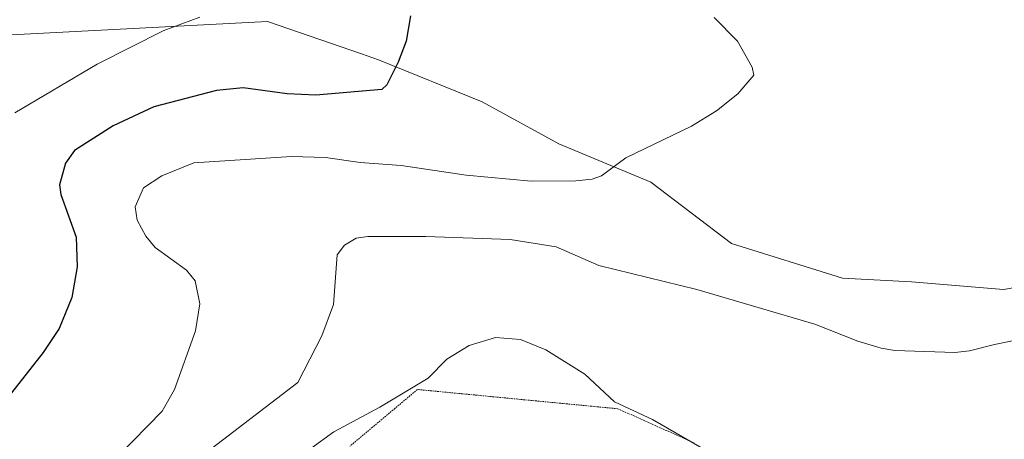
# Model space of a CAD drawing. Units: metres. Extents: x 671734 to 675200, y 4751400 to 4753799.
# Drawn here: x 672483 to 672637, y 4752044 to 4752109 of the extents above; entities that cross this region are included whole.
import ezdxf

# ---------------------------------------------------------------- set-up
doc = ezdxf.new("R2010")
doc.units = ezdxf.units.M
doc.header["$MEASUREMENT"] = 0
doc.linetypes.add('TRAZOS2', pattern=[0.375, 0.25, -0.125])
for name, color, linetype, lineweight in [('Arbolado forestal CxS', 92, 'Continuous', 0), ('Curva de nivel maestra', 36, 'Continuous', 30), ('Curva de nivel normal', 36, 'Continuous', 0), ('Prado CxS', 92, 'Continuous', 0), ('Vía pecuaria eje', 92, 'TRAZOS2', 0)]:
    doc.layers.add(name, color=color, linetype=linetype, lineweight=lineweight)

# ---------------------------------------------------------------- blocks, each defined once
blk = doc.blocks.new('*U150')
at = {"layer": 'Prado CxS', "color": 92, "linetype": 'Continuous', "lineweight": 0}
blk.add_polyline3d([(672651.1159, 4752069.3829, 909.7373), (672637.3071, 4752066.9811, 909.1553), (672622.8973, 4752068.1819, 908.4629), (672612.0895, 4752068.7831, 908.6276), (672594.6779, 4752074.1863, 908.4384), (672582.0689, 4752083.7931, 906.6307), (672567.6593, 4752089.7971, 904.5787), (672555.6513, 4752096.4023, 902.6588), (672539.4407, 4752103.0065, 900.2365), (672536.7775, 4752103.9249, 899.8851), (672522.0291, 4752109.0115, 897.7998), (672481.9635, 4752106.9069, 892.6425)], dxfattribs=at)
blk = doc.blocks.new('*U152')
at = {"layer": 'Arbolado forestal CxS', "color": 92, "linetype": 'Continuous', "lineweight": 0}
blk.add_polyline3d([(672481.9635, 4752106.9069, 892.6425), (672522.0291, 4752109.0115, 897.7998), (672536.7775, 4752103.9249, 899.8851), (672539.4407, 4752103.0065, 900.2365), (672555.6513, 4752096.4023, 902.6588), (672567.6593, 4752089.7971, 904.5787), (672582.0689, 4752083.7931, 906.6307), (672594.6779, 4752074.1863, 908.4384), (672612.0895, 4752068.7831, 908.6276), (672622.8973, 4752068.1819, 908.4629), (672637.3071, 4752066.9811, 909.1553), (672651.1159, 4752069.3829, 909.7373)], dxfattribs=at)
blk = doc.blocks.new('*U186')
at = {"layer": 'Curva de nivel normal', "color": 36, "linetype": 'Continuous', "lineweight": 0}
blk.add_polyline3d([(672597.18, 4752038.08, 915), (672582.32, 4752046.6, 915), (672576.38, 4752049.39, 915), (672571.72, 4752053.71, 915), (672565.65, 4752057.55, 915), (672561.65, 4752059.15, 915), (672557.76, 4752059.46, 915), (672553.64, 4752058.22, 915), (672550.12, 4752056.08, 915), (672547.2, 4752053.08, 915), (672539.62, 4752048.53, 915), (672532.45, 4752044.68, 915), (672528.81, 4752042.1, 915)], dxfattribs=at)

msp = doc.modelspace()

# ---------------------------------------------------------------- linework, layer by layer
at = {"layer": 'Arbolado forestal CxS', "color": 92, "linetype": 'Continuous', "lineweight": 0}
msp.add_polyline3d([(672686.5405, 4752059.1757, 914.2429), (672677.5347, 4752068.1815, 912.2561), (672661.9239, 4752071.1839, 910.3228), (672651.1159, 4752069.3829, 909.7373), (672637.3071, 4752066.9811, 909.1553), (672622.8973, 4752068.1819, 908.4629), (672612.0895, 4752068.7831, 908.6276), (672594.6779, 4752074.1863, 908.4384), (672582.0689, 4752083.7931, 906.6307), (672567.6593, 4752089.7971, 904.5787), (672555.6513, 4752096.4023, 902.6588), (672539.4407, 4752103.0065, 900.2365), (672536.7775, 4752103.9249, 899.8851), (672522.0291, 4752109.0115, 897.7998), (672481.9635, 4752106.9069, 892.6425)], dxfattribs=at)
at = {"layer": 'Curva de nivel maestra', "color": 36, "linetype": 'Continuous', "lineweight": 30}
msp.add_polyline3d([(672544.45, 4752109.86, 900), (672543.78, 4752105.91, 900), (672542.51, 4752102.6, 900), (672540.73, 4752099.09, 900), (672539.96, 4752098.31, 900), (672529.6, 4752097.46, 900), (672525.11, 4752097.65, 900), (672518.26, 4752098.57, 900), (672514.04, 4752098.19, 900), (672504.25, 4752095.62, 900), (672497.88, 4752092.62, 900), (672491.81, 4752088.8, 900), (672490.4, 4752086.81, 900), (672489.46, 4752083.37, 900), (672489.7, 4752081.9, 900), (672492.11, 4752075.18, 900), (672492.26, 4752070.54, 900), (672491.43, 4752065.73, 900), (672489.44, 4752060.9, 900), (672486.92, 4752057.12, 900), (672478.48, 4752046.4, 900)], dxfattribs=at)
at = {"layer": 'Curva de nivel normal', "color": 36, "linetype": 'Continuous', "lineweight": 0}
for points in [[(672511.46, 4752109.65, 895), (672505.81, 4752107.57, 895), (672495.39, 4752102.33, 895), (672482.48, 4752094.68, 895)], [(672591.99, 4752109.64, 905), (672595.62, 4752105.9, 905), (672597.95, 4752101.81, 905), (672598.19, 4752100.6, 905), (672595.71, 4752097.66, 905), (672592.38, 4752094.97, 905), (672588.42, 4752092.6, 905), (672578.18, 4752087.65, 905), (672574.37, 4752084.79, 905), (672572.86, 4752084.29, 905), (672570.32, 4752084, 905), (672563.34, 4752083.95, 905), (672553.16, 4752084.93, 905), (672542.96, 4752086.42, 905), (672536.56, 4752086.88, 905), (672531.13, 4752087.69, 905), (672525.8, 4752087.82, 905), (672510.51, 4752086.86, 905), (672505.49, 4752084.82, 905), (672502.65, 4752082.9, 905), (672501.35, 4752079.94, 905), (672501.63, 4752077.86, 905), (672503, 4752075.36, 905), (672504.46, 4752073.58, 905), (672509.37, 4752070.01, 905), (672510.7, 4752068.36, 905), (672511.46, 4752064.74, 905), (672510.78, 4752060.49, 905), (672507.5, 4752051.3, 905), (672505.54, 4752047.94, 905), (672496.35, 4752038.55, 905)], [(672643.06, 4752059.86, 910), (672635.86, 4752058.36, 910), (672631.98, 4752057.36, 910), (672629.67, 4752057.12, 910), (672620.3, 4752057.45, 910), (672618.15, 4752057.78, 910), (672614.49, 4752058.89, 910), (672607.74, 4752061.56, 910), (672589.29, 4752067, 910), (672573.91, 4752070.77, 910), (672567.26, 4752073.69, 910), (672560.03, 4752074.84, 910), (672546.84, 4752075.32, 910), (672537.75, 4752075.29, 910), (672535.94, 4752075.02, 910), (672534.11, 4752073.93, 910), (672532.94, 4752072.4, 910), (672532.38, 4752064.64, 910), (672530.57, 4752059.71, 910), (672526.8, 4752052.41, 910), (672511.65, 4752040.82, 910)]]:
    msp.add_polyline3d(points, dxfattribs=at)
at = {"layer": 'Prado CxS', "color": 92, "linetype": 'Continuous', "lineweight": 0}
msp.add_polyline3d([(672686.5405, 4752059.1757, 914.2429), (672677.5347, 4752068.1815, 912.2561), (672661.9239, 4752071.1839, 910.3228), (672651.1159, 4752069.3829, 909.7373), (672637.3071, 4752066.9811, 909.1553), (672622.8973, 4752068.1819, 908.4629), (672612.0895, 4752068.7831, 908.6276), (672594.6779, 4752074.1863, 908.4384), (672582.0689, 4752083.7931, 906.6307), (672567.6593, 4752089.7971, 904.5787), (672555.6513, 4752096.4023, 902.6588), (672539.4407, 4752103.0065, 900.2365), (672536.7775, 4752103.9249, 899.8851), (672522.0291, 4752109.0115, 897.7998), (672481.9635, 4752106.9069, 892.6425)], dxfattribs=at)
at = {"layer": 'Vía pecuaria eje', "color": 92, "linetype": 'TRAZOS2', "lineweight": 0}
msp.add_polyline3d([(672588.8963, 4752042.9283, 914.8894), (672584.9041, 4752044.7198, 914.9289), (672580.9118, 4752046.5114, 915.0854), (672576.9196, 4752048.3029, 914.9081), (672572.4338, 4752048.7345, 915.4021), (672567.948, 4752049.166, 915.9171), (672563.4622, 4752049.5976, 916.3737), (672558.9764, 4752050.0291, 916.4974), (672554.4906, 4752050.4607, 916.2318), (672550.0048, 4752050.8922, 915.8409), (672545.519, 4752051.3238, 915.3152), (672542.0007, 4752048.3648, 915.4676), (672538.4823, 4752045.4058, 916.1059), (672534.964, 4752042.4467, 916.9762)], dxfattribs=at)

# ---------------------------------------------------------------- block references
at = {"layer": 'Arbolado forestal CxS', "color": 92, "linetype": 'Continuous', "lineweight": 0}
msp.add_blockref('*U152', (0, 0), dxfattribs=at)
at = {"layer": 'Curva de nivel normal', "color": 36, "linetype": 'Continuous', "lineweight": 0}
msp.add_blockref('*U186', (0, 0), dxfattribs=at)
at = {"layer": 'Prado CxS', "color": 92, "linetype": 'Continuous', "lineweight": 0}
msp.add_blockref('*U150', (0, 0), dxfattribs=at)

doc.saveas('drawing.dxf')
